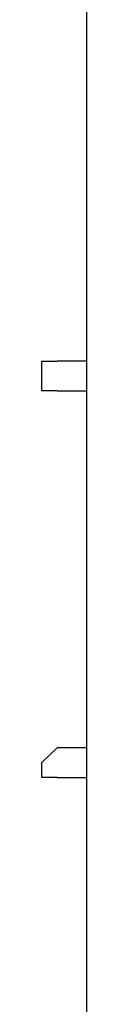
# Model space of a CAD drawing. Extents: x 36 to 183, y 176 to 227.
# Drawn here: x 164 to 164, y 212 to 213 of the extents above; entities that cross this region are included whole.
import ezdxf

# ---------------------------------------------------------------- set-up
doc = ezdxf.new("R2010")
doc.units = 0
doc.layers.add('WARSTWA_1', color=160, linetype='Continuous')

msp = doc.modelspace()

# ---------------------------------------------------------------- linework, layer by layer
at = {"layer": 'WARSTWA_1', "color": 251}
for p, q in [((164.3142, 213.372), (164.3142, 213.3355)), ((164.3142, 213.3355), (164.3142, 213.2824)), ((164.3142, 213.2824), (164.3142, 213.2456)), ((164.3142, 213.2456), (164.3142, 213.1915)), ((164.3142, 213.1915), (164.3142, 213.1563)), ((164.3142, 213.1563), (164.3142, 213.1198)), ((164.3142, 213.1198), (164.3142, 213.0657)), ((164.3142, 213.0657), (164.3142, 213.0295)), ((164.3142, 213.0295), (164.3142, 212.9937)), ((164.3142, 212.9937), (164.3142, 212.94)), ((164.2601, 212.9221), (164.2601, 212.94)), ((164.2601, 212.94), (164.2601, 212.94)), ((164.2601, 212.94), (164.2787, 212.94)), ((164.2963, 212.94), (164.2787, 212.94)), ((164.2787, 212.94), (164.2787, 212.94)), ((164.2787, 212.94), (164.2787, 212.94)), ((164.2787, 212.94), (164.2787, 212.94)), ((164.2787, 212.94), (164.2787, 212.94)), ((164.2787, 212.94), (164.2787, 212.94)), ((164.2787, 212.94), (164.2787, 212.94)), ((164.2787, 212.94), (164.2787, 212.94)), ((164.2787, 212.94), (164.2787, 212.94)), ((164.2787, 212.94), (164.2787, 212.94)), ((164.2787, 212.94), (164.2787, 212.94)), ((164.2787, 212.94), (164.2787, 212.94)), ((164.2787, 212.94), (164.2787, 212.94)), ((164.2787, 212.94), (164.2787, 212.94)), ((164.2787, 212.94), (164.2787, 212.94)), ((164.2787, 212.94), (164.2787, 212.94)), ((164.2787, 212.94), (164.2787, 212.94)), ((164.2787, 212.94), (164.2787, 212.94)), ((164.2787, 212.94), (164.2787, 212.94)), ((164.2787, 212.94), (164.2787, 212.94)), ((164.2787, 212.94), (164.2787, 212.94)), ((164.2787, 212.94), (164.2787, 212.94)), ((164.2787, 212.94), (164.2787, 212.94)), ((164.2787, 212.94), (164.2787, 212.94)), ((164.2787, 212.94), (164.2787, 212.94)), ((164.2787, 212.94), (164.2787, 212.94)), ((164.2787, 212.94), (164.2787, 212.94)), ((164.2787, 212.94), (164.2787, 212.94)), ((164.2787, 212.94), (164.2787, 212.94)), ((164.2787, 212.94), (164.2787, 212.94)), ((164.2787, 212.94), (164.2787, 212.94)), ((164.2787, 212.94), (164.2787, 212.94)), ((164.2787, 212.94), (164.2787, 212.94)), ((164.2787, 212.94), (164.2787, 212.94)), ((164.2787, 212.94), (164.2787, 212.94)), ((164.2787, 212.94), (164.2787, 212.94)), ((164.2787, 212.94), (164.2787, 212.94)), ((164.2787, 212.94), (164.2787, 212.94)), ((164.2787, 212.94), (164.2787, 212.94)), ((164.2787, 212.94), (164.2787, 212.94)), ((164.2787, 212.94), (164.2787, 212.94)), ((164.2787, 212.94), (164.2787, 212.94)), ((164.2787, 212.94), (164.2787, 212.94)), ((164.2787, 212.94), (164.2787, 212.94)), ((164.2787, 212.94), (164.2787, 212.94)), ((164.2787, 212.94), (164.2787, 212.94)), ((164.2787, 212.94), (164.2787, 212.94)), ((164.2787, 212.94), (164.2787, 212.94)), ((164.2787, 212.94), (164.2787, 212.94)), ((164.2787, 212.94), (164.2787, 212.94)), ((164.2787, 212.94), (164.2787, 212.94)), ((164.2787, 212.94), (164.2787, 212.94)), ((164.2787, 212.94), (164.2787, 212.94)), ((164.2787, 212.94), (164.2787, 212.94)), ((164.2787, 212.94), (164.2787, 212.94)), ((164.2787, 212.94), (164.2787, 212.94)), ((164.2787, 212.94), (164.2787, 212.94)), ((164.2787, 212.94), (164.2787, 212.94)), ((164.2787, 212.94), (164.2787, 212.94)), ((164.3142, 212.94), (164.2963, 212.94)), ((164.2963, 212.94), (164.2963, 212.94)), ((164.2963, 212.94), (164.2963, 212.94)), ((164.2963, 212.94), (164.2963, 212.94)), ((164.2963, 212.94), (164.2963, 212.94)), ((164.2963, 212.94), (164.2963, 212.94)), ((164.2963, 212.94), (164.2963, 212.94)), ((164.3142, 212.94), (164.3142, 212.94)), ((164.3142, 212.94), (164.3142, 212.94)), ((164.3142, 212.94), (164.3142, 212.94)), ((164.3142, 212.94), (164.3142, 212.94)), ((164.3142, 212.94), (164.3142, 212.94)), ((164.3142, 212.94), (164.3142, 212.94)), ((164.3142, 212.94), (164.3142, 212.94)), ((164.3142, 212.94), (164.3142, 212.94)), ((164.3142, 212.94), (164.3142, 212.94)), ((164.3142, 212.94), (164.3142, 212.94)), ((164.3142, 212.94), (164.3142, 212.94)), ((164.3142, 212.94), (164.3142, 212.94)), ((164.3142, 212.94), (164.3142, 212.94)), ((164.3142, 212.94), (164.3142, 212.94)), ((164.3142, 212.94), (164.3142, 212.94)), ((164.3142, 212.94), (164.3142, 212.94)), ((164.3142, 212.94), (164.3142, 212.94)), ((164.3142, 212.94), (164.3142, 212.94)), ((164.3142, 212.94), (164.3142, 212.94)), ((164.3142, 212.94), (164.3142, 212.94)), ((164.3142, 212.94), (164.3142, 212.94)), ((164.3142, 212.94), (164.3142, 212.94)), ((164.3142, 212.94), (164.3142, 212.94)), ((164.3142, 212.94), (164.3142, 212.94)), ((164.3142, 212.94), (164.3142, 212.9221)), ((164.2601, 212.9221), (164.2601, 212.9221)), ((164.2601, 212.9041), (164.2601, 212.9221)), ((164.2601, 212.9221), (164.2601, 212.9221)), ((164.2601, 212.9221), (164.2601, 212.9221)), ((164.2601, 212.9221), (164.2601, 212.9221)), ((164.2601, 212.9221), (164.2601, 212.9221)), ((164.2601, 212.9221), (164.2601, 212.9221)), ((164.2601, 212.9221), (164.2601, 212.9221)), ((164.2601, 212.9221), (164.2601, 212.9221)), ((164.2601, 212.9221), (164.2601, 212.9221)), ((164.2601, 212.9221), (164.2601, 212.9221)), ((164.2601, 212.9221), (164.2601, 212.9221)), ((164.2601, 212.9221), (164.2601, 212.9221)), ((164.2601, 212.9221), (164.2601, 212.9221)), ((164.2601, 212.9221), (164.2601, 212.9221)), ((164.2601, 212.9221), (164.2601, 212.9221)), ((164.2601, 212.9221), (164.2601, 212.9221)), ((164.2601, 212.9221), (164.2601, 212.9221)), ((164.2601, 212.9221), (164.2601, 212.9221)), ((164.2601, 212.9221), (164.2601, 212.9221)), ((164.2601, 212.9221), (164.2601, 212.9221)), ((164.2601, 212.9221), (164.2601, 212.9221)), ((164.2601, 212.9221), (164.2601, 212.9221)), ((164.2601, 212.9221), (164.2601, 212.9221)), ((164.2601, 212.9221), (164.2601, 212.9221)), ((164.2601, 212.9221), (164.2601, 212.9221)), ((164.2601, 212.9221), (164.2601, 212.9221)), ((164.2601, 212.9221), (164.2601, 212.9221)), ((164.2601, 212.9221), (164.2601, 212.9221)), ((164.2601, 212.9221), (164.2601, 212.9221)), ((164.2601, 212.9221), (164.2601, 212.9221)), ((164.2601, 212.9221), (164.2601, 212.9221)), ((164.2601, 212.9221), (164.2601, 212.9221)), ((164.2601, 212.9221), (164.2601, 212.9221)), ((164.2601, 212.9221), (164.2601, 212.9221)), ((164.2601, 212.9221), (164.2601, 212.9221)), ((164.2601, 212.9221), (164.2601, 212.9221)), ((164.2601, 212.9221), (164.2601, 212.9221)), ((164.2601, 212.9221), (164.2601, 212.9221)), ((164.2601, 212.9221), (164.2601, 212.9221)), ((164.2601, 212.9221), (164.2601, 212.9221)), ((164.2601, 212.9221), (164.2601, 212.9221)), ((164.2601, 212.9221), (164.2601, 212.9221)), ((164.2601, 212.9221), (164.2601, 212.9221)), ((164.2601, 212.9221), (164.2601, 212.9221)), ((164.2601, 212.9221), (164.2601, 212.9221)), ((164.2601, 212.9221), (164.2601, 212.9221)), ((164.2601, 212.9221), (164.2601, 212.9221)), ((164.2601, 212.9221), (164.2601, 212.9221)), ((164.2601, 212.9221), (164.2601, 212.9221)), ((164.2601, 212.9221), (164.2601, 212.9221)), ((164.2601, 212.9221), (164.2601, 212.9221)), ((164.2601, 212.9221), (164.2601, 212.9221)), ((164.2601, 212.9221), (164.2601, 212.9221)), ((164.2601, 212.9221), (164.2601, 212.9221)), ((164.2601, 212.9221), (164.2601, 212.9221)), ((164.2601, 212.9221), (164.2601, 212.9221)), ((164.2601, 212.9221), (164.2601, 212.9221)), ((164.2601, 212.9221), (164.2601, 212.9221)), ((164.2601, 212.9221), (164.2601, 212.9221)), ((164.2601, 212.9221), (164.2601, 212.9221)), ((164.2601, 212.9221), (164.2601, 212.9221)), ((164.2601, 212.9221), (164.2601, 212.9221)), ((164.2601, 212.9221), (164.2601, 212.9221)), ((164.2601, 212.9221), (164.2601, 212.9221)), ((164.2601, 212.9221), (164.2601, 212.9221)), ((164.2601, 212.9221), (164.2601, 212.9221)), ((164.2601, 212.9221), (164.2601, 212.9221)), ((164.2601, 212.9221), (164.2601, 212.9221)), ((164.2601, 212.9221), (164.2601, 212.9221)), ((164.2601, 212.9221), (164.2601, 212.9221)), ((164.3142, 212.9221), (164.3142, 212.9041)), ((164.2787, 212.9041), (164.2601, 212.9041)), ((164.2787, 212.9041), (164.2787, 212.9041)), ((164.2787, 212.9041), (164.2787, 212.9041)), ((164.2787, 212.9041), (164.2963, 212.9041)), ((164.2787, 212.9041), (164.2787, 212.9041)), ((164.2787, 212.9041), (164.2787, 212.9041)), ((164.2787, 212.9041), (164.2787, 212.9041)), ((164.2787, 212.9041), (164.2787, 212.9041)), ((164.2787, 212.9041), (164.2787, 212.9041)), ((164.2787, 212.9041), (164.2787, 212.9041)), ((164.2787, 212.9041), (164.2787, 212.9041)), ((164.2787, 212.9041), (164.2787, 212.9041)), ((164.2787, 212.9041), (164.2787, 212.9041)), ((164.2787, 212.9041), (164.2787, 212.9041)), ((164.2787, 212.9041), (164.2787, 212.9041)), ((164.2787, 212.9041), (164.2787, 212.9041)), ((164.2787, 212.9041), (164.2787, 212.9041)), ((164.2787, 212.9041), (164.2787, 212.9041)), ((164.2787, 212.9041), (164.2787, 212.9041)), ((164.2787, 212.9041), (164.2787, 212.9041)), ((164.2787, 212.9041), (164.2787, 212.9041)), ((164.2787, 212.9041), (164.2787, 212.9041)), ((164.2787, 212.9041), (164.2787, 212.9041)), ((164.2787, 212.9041), (164.2787, 212.9041)), ((164.2787, 212.9041), (164.2787, 212.9041)), ((164.2787, 212.9041), (164.2787, 212.9041)), ((164.2787, 212.9041), (164.2787, 212.9041)), ((164.2787, 212.9041), (164.2787, 212.9041)), ((164.2787, 212.9041), (164.2787, 212.9041)), ((164.2787, 212.9041), (164.2787, 212.9041)), ((164.2787, 212.9041), (164.2787, 212.9041)), ((164.2787, 212.9041), (164.2787, 212.9041)), ((164.2787, 212.9041), (164.2787, 212.9041)), ((164.2787, 212.9041), (164.2787, 212.9041)), ((164.2787, 212.9041), (164.2787, 212.9041)), ((164.2787, 212.9041), (164.2787, 212.9041)), ((164.2787, 212.9041), (164.2787, 212.9041)), ((164.2787, 212.9041), (164.2787, 212.9041)), ((164.2787, 212.9041), (164.2787, 212.9041)), ((164.2787, 212.9041), (164.2787, 212.9041)), ((164.2787, 212.9041), (164.2787, 212.9041)), ((164.2787, 212.9041), (164.2787, 212.9041)), ((164.2787, 212.9041), (164.2787, 212.9041)), ((164.2787, 212.9041), (164.2787, 212.9041)), ((164.2787, 212.9041), (164.2787, 212.9041)), ((164.2787, 212.9041), (164.2787, 212.9041)), ((164.2787, 212.9041), (164.2787, 212.9041)), ((164.2787, 212.9041), (164.2787, 212.9041)), ((164.2787, 212.9041), (164.2787, 212.9041)), ((164.2787, 212.9041), (164.2787, 212.9041)), ((164.2787, 212.9041), (164.2787, 212.9041)), ((164.2787, 212.9041), (164.2787, 212.9041)), ((164.2787, 212.9041), (164.2787, 212.9041)), ((164.2787, 212.9041), (164.2787, 212.9041)), ((164.2787, 212.9041), (164.2787, 212.9041)), ((164.2787, 212.9041), (164.2787, 212.9041)), ((164.2787, 212.9041), (164.2787, 212.9041)), ((164.2787, 212.9041), (164.2787, 212.9041)), ((164.2963, 212.9041), (164.2963, 212.9041)), ((164.2963, 212.9041), (164.2963, 212.9041)), ((164.2963, 212.9041), (164.2963, 212.9041)), ((164.2963, 212.9041), (164.2963, 212.9041)), ((164.2963, 212.9041), (164.2963, 212.9041)), ((164.2963, 212.9041), (164.2963, 212.9041)), ((164.2963, 212.9041), (164.3142, 212.9041)), ((164.3142, 212.9041), (164.3142, 212.9041)), ((164.3142, 212.9041), (164.3142, 212.9041)), ((164.3142, 212.9041), (164.3142, 212.9041)), ((164.3142, 212.9041), (164.3142, 212.9041)), ((164.3142, 212.9041), (164.3142, 212.9041)), ((164.3142, 212.9041), (164.3142, 212.9041)), ((164.3142, 212.9041), (164.3142, 212.9041)), ((164.3142, 212.9041), (164.3142, 212.9041)), ((164.3142, 212.9041), (164.3142, 212.9041)), ((164.3142, 212.9041), (164.3142, 212.9041)), ((164.3142, 212.9041), (164.3142, 212.9041)), ((164.3142, 212.9041), (164.3142, 212.9041)), ((164.3142, 212.9041), (164.3142, 212.9041)), ((164.3142, 212.9041), (164.3142, 212.8497)), ((164.3142, 212.9041), (164.3142, 212.9041)), ((164.3142, 212.9041), (164.3142, 212.9041)), ((164.3142, 212.9041), (164.3142, 212.9041)), ((164.3142, 212.9041), (164.3142, 212.9041)), ((164.3142, 212.9041), (164.3142, 212.9041)), ((164.3142, 212.9041), (164.3142, 212.9041)), ((164.3142, 212.9041), (164.3142, 212.9041)), ((164.3142, 212.9041), (164.3142, 212.9041)), ((164.3142, 212.9041), (164.3142, 212.9041)), ((164.3142, 212.8497), (164.3142, 212.8139)), ((164.3142, 212.8139), (164.3142, 212.7774)), ((164.3142, 212.7774), (164.3142, 212.7243)), ((164.3142, 212.7243), (164.3142, 212.6874)), ((164.3142, 212.6874), (164.3142, 212.6513)), ((164.3142, 212.6513), (164.3142, 212.5982)), ((164.3142, 212.5982), (164.3142, 212.5624)), ((164.3142, 212.5624), (164.3142, 212.5083)), ((164.3142, 212.5083), (164.3142, 212.4714)), ((164.2601, 212.4535), (164.2787, 212.4714)), ((164.2963, 212.4714), (164.2787, 212.4714)), ((164.2787, 212.4714), (164.2787, 212.4714)), ((164.2787, 212.4714), (164.2787, 212.4714)), ((164.2787, 212.4714), (164.2787, 212.4714)), ((164.2787, 212.4714), (164.2787, 212.4714)), ((164.2787, 212.4714), (164.2787, 212.4714)), ((164.2787, 212.4714), (164.2787, 212.4714)), ((164.2787, 212.4714), (164.2787, 212.4714)), ((164.2787, 212.4714), (164.2787, 212.4714)), ((164.2787, 212.4714), (164.2787, 212.4714)), ((164.2787, 212.4714), (164.2787, 212.4714)), ((164.2787, 212.4714), (164.2787, 212.4714)), ((164.2787, 212.4714), (164.2787, 212.4714)), ((164.2787, 212.4714), (164.2787, 212.4714)), ((164.2787, 212.4714), (164.2787, 212.4714)), ((164.2787, 212.4714), (164.2787, 212.4714)), ((164.2787, 212.4714), (164.2787, 212.4714)), ((164.2787, 212.4714), (164.2787, 212.4714)), ((164.2787, 212.4714), (164.2787, 212.4714)), ((164.2787, 212.4714), (164.2787, 212.4714)), ((164.2787, 212.4714), (164.2787, 212.4714)), ((164.2787, 212.4714), (164.2787, 212.4714)), ((164.2787, 212.4714), (164.2787, 212.4714)), ((164.2787, 212.4714), (164.2787, 212.4714)), ((164.2787, 212.4714), (164.2787, 212.4714)), ((164.2787, 212.4714), (164.2787, 212.4714)), ((164.2787, 212.4714), (164.2787, 212.4714)), ((164.2787, 212.4714), (164.2787, 212.4714)), ((164.2787, 212.4714), (164.2787, 212.4714)), ((164.2787, 212.4714), (164.2787, 212.4714)), ((164.2787, 212.4714), (164.2787, 212.4714)), ((164.2787, 212.4714), (164.2787, 212.4714)), ((164.2787, 212.4714), (164.2787, 212.4714)), ((164.2787, 212.4714), (164.2787, 212.4714)), ((164.2787, 212.4714), (164.2787, 212.4714)), ((164.2787, 212.4714), (164.2787, 212.4714)), ((164.2787, 212.4714), (164.2787, 212.4714)), ((164.2787, 212.4714), (164.2787, 212.4714)), ((164.2787, 212.4714), (164.2787, 212.4714)), ((164.2787, 212.4714), (164.2787, 212.4714)), ((164.2787, 212.4714), (164.2787, 212.4714)), ((164.2787, 212.4714), (164.2787, 212.4714)), ((164.2787, 212.4714), (164.2787, 212.4714)), ((164.2787, 212.4714), (164.2787, 212.4714)), ((164.2787, 212.4714), (164.2787, 212.4714)), ((164.2787, 212.4714), (164.2787, 212.4714)), ((164.2787, 212.4714), (164.2787, 212.4714)), ((164.2787, 212.4714), (164.2787, 212.4714)), ((164.2787, 212.4714), (164.2787, 212.4714)), ((164.2787, 212.4714), (164.2787, 212.4714)), ((164.2787, 212.4714), (164.2787, 212.4714)), ((164.2787, 212.4714), (164.2787, 212.4714)), ((164.2787, 212.4714), (164.2787, 212.4714)), ((164.2787, 212.4714), (164.2787, 212.4714)), ((164.2787, 212.4714), (164.2787, 212.4714)), ((164.2787, 212.4714), (164.2787, 212.4714)), ((164.2787, 212.4714), (164.2787, 212.4714)), ((164.2787, 212.4714), (164.2787, 212.4714)), ((164.2787, 212.4714), (164.2787, 212.4714)), ((164.2787, 212.4714), (164.2787, 212.4714)), ((164.2787, 212.4714), (164.2787, 212.4714)), ((164.3142, 212.4714), (164.2963, 212.4714)), ((164.2963, 212.4714), (164.2963, 212.4714)), ((164.2963, 212.4714), (164.2963, 212.4714)), ((164.2963, 212.4714), (164.2963, 212.4714)), ((164.2963, 212.4714), (164.2963, 212.4714)), ((164.2963, 212.4714), (164.2963, 212.4714)), ((164.2963, 212.4714), (164.2963, 212.4714)), ((164.3142, 212.4714), (164.3142, 212.4714)), ((164.3142, 212.4714), (164.3142, 212.4714)), ((164.3142, 212.4714), (164.3142, 212.4714)), ((164.3142, 212.4714), (164.3142, 212.4714)), ((164.3142, 212.4714), (164.3142, 212.4714)), ((164.3142, 212.4714), (164.3142, 212.4714)), ((164.3142, 212.4714), (164.3142, 212.4714)), ((164.3142, 212.4714), (164.3142, 212.4714)), ((164.3142, 212.4714), (164.3142, 212.4714)), ((164.3142, 212.4714), (164.3142, 212.4714)), ((164.3142, 212.4714), (164.3142, 212.4714)), ((164.3142, 212.4714), (164.3142, 212.4714)), ((164.3142, 212.4714), (164.3142, 212.4714)), ((164.3142, 212.4714), (164.3142, 212.4714)), ((164.3142, 212.4714), (164.3142, 212.4714)), ((164.3142, 212.4714), (164.3142, 212.4714)), ((164.3142, 212.4714), (164.3142, 212.4714)), ((164.3142, 212.4714), (164.3142, 212.4714)), ((164.3142, 212.4714), (164.3142, 212.4714)), ((164.3142, 212.4714), (164.3142, 212.4714)), ((164.3142, 212.4714), (164.3142, 212.4714)), ((164.3142, 212.4714), (164.3142, 212.4714)), ((164.3142, 212.4714), (164.3142, 212.4535)), ((164.2601, 212.4535), (164.2601, 212.4535)), ((164.2601, 212.4356), (164.2601, 212.4535)), ((164.2601, 212.4535), (164.2601, 212.4535)), ((164.2601, 212.4535), (164.2601, 212.4535)), ((164.2601, 212.4535), (164.2601, 212.4535)), ((164.2601, 212.4535), (164.2601, 212.4535)), ((164.2601, 212.4535), (164.2601, 212.4535)), ((164.2601, 212.4535), (164.2601, 212.4535)), ((164.2601, 212.4535), (164.2601, 212.4535)), ((164.2601, 212.4535), (164.2601, 212.4535)), ((164.2601, 212.4535), (164.2601, 212.4535)), ((164.2601, 212.4535), (164.2601, 212.4535)), ((164.2601, 212.4535), (164.2601, 212.4535)), ((164.2601, 212.4535), (164.2601, 212.4535)), ((164.2601, 212.4535), (164.2601, 212.4535)), ((164.2601, 212.4535), (164.2601, 212.4535)), ((164.2601, 212.4535), (164.2601, 212.4535)), ((164.2601, 212.4535), (164.2601, 212.4535)), ((164.2601, 212.4535), (164.2601, 212.4535)), ((164.2601, 212.4535), (164.2601, 212.4535)), ((164.2601, 212.4535), (164.2601, 212.4535)), ((164.2601, 212.4535), (164.2601, 212.4535)), ((164.2601, 212.4535), (164.2601, 212.4535)), ((164.2601, 212.4535), (164.2601, 212.4535)), ((164.2601, 212.4535), (164.2601, 212.4535)), ((164.2601, 212.4535), (164.2601, 212.4535)), ((164.2601, 212.4535), (164.2601, 212.4535)), ((164.2601, 212.4535), (164.2601, 212.4535)), ((164.2601, 212.4535), (164.2601, 212.4535)), ((164.2601, 212.4535), (164.2601, 212.4535)), ((164.2601, 212.4535), (164.2601, 212.4535)), ((164.2601, 212.4535), (164.2601, 212.4535)), ((164.2601, 212.4535), (164.2601, 212.4535)), ((164.2601, 212.4535), (164.2601, 212.4535)), ((164.2601, 212.4535), (164.2601, 212.4535)), ((164.2601, 212.4535), (164.2601, 212.4535)), ((164.2601, 212.4535), (164.2601, 212.4535)), ((164.2601, 212.4535), (164.2601, 212.4535)), ((164.2601, 212.4535), (164.2601, 212.4535)), ((164.2601, 212.4535), (164.2601, 212.4535)), ((164.2601, 212.4535), (164.2601, 212.4535)), ((164.2601, 212.4535), (164.2601, 212.4535)), ((164.2601, 212.4535), (164.2601, 212.4535)), ((164.2601, 212.4535), (164.2601, 212.4535)), ((164.2601, 212.4535), (164.2601, 212.4535)), ((164.2601, 212.4535), (164.2601, 212.4535)), ((164.2601, 212.4535), (164.2601, 212.4535)), ((164.2601, 212.4535), (164.2601, 212.4535)), ((164.2601, 212.4535), (164.2601, 212.4535)), ((164.2601, 212.4535), (164.2601, 212.4535)), ((164.2601, 212.4535), (164.2601, 212.4535)), ((164.2601, 212.4535), (164.2601, 212.4535)), ((164.2601, 212.4535), (164.2601, 212.4535)), ((164.2601, 212.4535), (164.2601, 212.4535)), ((164.2601, 212.4535), (164.2601, 212.4535)), ((164.2601, 212.4535), (164.2601, 212.4535)), ((164.2601, 212.4535), (164.2601, 212.4535)), ((164.2601, 212.4535), (164.2601, 212.4535)), ((164.2601, 212.4535), (164.2601, 212.4535)), ((164.2601, 212.4535), (164.2601, 212.4535)), ((164.2601, 212.4535), (164.2601, 212.4535)), ((164.2601, 212.4535), (164.2601, 212.4535)), ((164.2601, 212.4535), (164.2601, 212.4535)), ((164.2601, 212.4535), (164.2601, 212.4535)), ((164.2601, 212.4535), (164.2601, 212.4535)), ((164.2601, 212.4535), (164.2601, 212.4535)), ((164.2601, 212.4535), (164.2601, 212.4535)), ((164.2601, 212.4535), (164.2601, 212.4535)), ((164.3142, 212.4535), (164.3142, 212.4356)), ((164.2787, 212.4356), (164.2601, 212.4356)), ((164.2601, 212.4356), (164.2601, 212.4356)), ((164.2601, 212.4356), (164.2601, 212.4356)), ((164.2787, 212.4356), (164.2787, 212.4356)), ((164.2787, 212.4356), (164.2787, 212.4356)), ((164.2787, 212.4356), (164.2963, 212.4356)), ((164.2787, 212.4356), (164.2787, 212.4356)), ((164.2787, 212.4356), (164.2787, 212.4356)), ((164.2787, 212.4356), (164.2787, 212.4356)), ((164.2787, 212.4356), (164.2787, 212.4356)), ((164.2787, 212.4356), (164.2787, 212.4356)), ((164.2787, 212.4356), (164.2787, 212.4356)), ((164.2787, 212.4356), (164.2787, 212.4356)), ((164.2787, 212.4356), (164.2787, 212.4356)), ((164.2787, 212.4356), (164.2787, 212.4356)), ((164.2787, 212.4356), (164.2787, 212.4356)), ((164.2787, 212.4356), (164.2787, 212.4356)), ((164.2787, 212.4356), (164.2787, 212.4356)), ((164.2787, 212.4356), (164.2787, 212.4356)), ((164.2787, 212.4356), (164.2787, 212.4356)), ((164.2787, 212.4356), (164.2787, 212.4356)), ((164.2787, 212.4356), (164.2787, 212.4356)), ((164.2787, 212.4356), (164.2787, 212.4356)), ((164.2787, 212.4356), (164.2787, 212.4356)), ((164.2787, 212.4356), (164.2787, 212.4356)), ((164.2787, 212.4356), (164.2787, 212.4356)), ((164.2787, 212.4356), (164.2787, 212.4356)), ((164.2787, 212.4356), (164.2787, 212.4356)), ((164.2787, 212.4356), (164.2787, 212.4356)), ((164.2787, 212.4356), (164.2787, 212.4356)), ((164.2787, 212.4356), (164.2787, 212.4356)), ((164.2787, 212.4356), (164.2787, 212.4356)), ((164.2787, 212.4356), (164.2787, 212.4356)), ((164.2787, 212.4356), (164.2787, 212.4356)), ((164.2787, 212.4356), (164.2787, 212.4356)), ((164.2787, 212.4356), (164.2787, 212.4356)), ((164.2787, 212.4356), (164.2787, 212.4356)), ((164.2787, 212.4356), (164.2787, 212.4356)), ((164.2787, 212.4356), (164.2787, 212.4356)), ((164.2787, 212.4356), (164.2787, 212.4356)), ((164.2787, 212.4356), (164.2787, 212.4356)), ((164.2787, 212.4356), (164.2787, 212.4356)), ((164.2787, 212.4356), (164.2787, 212.4356)), ((164.2787, 212.4356), (164.2787, 212.4356)), ((164.2787, 212.4356), (164.2787, 212.4356)), ((164.2787, 212.4356), (164.2787, 212.4356)), ((164.2787, 212.4356), (164.2787, 212.4356)), ((164.2787, 212.4356), (164.2787, 212.4356)), ((164.2787, 212.4356), (164.2787, 212.4356)), ((164.2787, 212.4356), (164.2787, 212.4356)), ((164.2787, 212.4356), (164.2787, 212.4356)), ((164.2787, 212.4356), (164.2787, 212.4356)), ((164.2787, 212.4356), (164.2787, 212.4356)), ((164.2787, 212.4356), (164.2787, 212.4356)), ((164.2787, 212.4356), (164.2787, 212.4356)), ((164.2787, 212.4356), (164.2787, 212.4356)), ((164.2787, 212.4356), (164.2787, 212.4356)), ((164.2787, 212.4356), (164.2787, 212.4356)), ((164.2787, 212.4356), (164.2787, 212.4356)), ((164.2787, 212.4356), (164.2787, 212.4356)), ((164.2787, 212.4356), (164.2787, 212.4356)), ((164.2787, 212.4356), (164.2787, 212.4356)), ((164.2963, 212.4356), (164.2963, 212.4356)), ((164.2963, 212.4356), (164.2963, 212.4356)), ((164.2963, 212.4356), (164.2963, 212.4356)), ((164.2963, 212.4356), (164.2963, 212.4356)), ((164.2963, 212.4356), (164.2963, 212.4356)), ((164.2963, 212.4356), (164.2963, 212.4356)), ((164.2963, 212.4356), (164.3142, 212.4356)), ((164.3142, 212.4356), (164.3142, 212.4356)), ((164.3142, 212.4356), (164.3142, 212.4356)), ((164.3142, 212.4356), (164.3142, 212.4356)), ((164.3142, 212.4356), (164.3142, 212.4356)), ((164.3142, 212.4356), (164.3142, 212.4356)), ((164.3142, 212.4356), (164.3142, 212.4356)), ((164.3142, 212.4356), (164.3142, 212.4356)), ((164.3142, 212.4356), (164.3142, 212.4356)), ((164.3142, 212.4356), (164.3142, 212.4356)), ((164.3142, 212.4356), (164.3142, 212.4356)), ((164.3142, 212.4356), (164.3142, 212.4356)), ((164.3142, 212.4356), (164.3142, 212.4356)), ((164.3142, 212.4356), (164.3142, 212.4356)), ((164.3142, 212.4356), (164.3142, 212.3819)), ((164.3142, 212.4356), (164.3142, 212.4356)), ((164.3142, 212.4356), (164.3142, 212.4356)), ((164.3142, 212.4356), (164.3142, 212.4356)), ((164.3142, 212.4356), (164.3142, 212.4356)), ((164.3142, 212.4356), (164.3142, 212.4356)), ((164.3142, 212.4356), (164.3142, 212.4356)), ((164.3142, 212.4356), (164.3142, 212.4356)), ((164.3142, 212.4356), (164.3142, 212.4356)), ((164.3142, 212.4356), (164.3142, 212.4356)), ((164.3142, 212.4356), (164.3142, 212.4356)), ((164.3142, 212.3819), (164.3142, 212.346)), ((164.3142, 212.346), (164.3142, 212.3099)), ((164.3142, 212.3099), (164.3142, 212.2558)), ((164.3142, 212.2558), (164.3142, 212.2199)), ((164.3142, 212.2199), (164.3142, 212.1841)), ((164.3142, 212.1841), (164.3142, 212.1293))]:
    msp.add_line(p, q, dxfattribs=at)

doc.saveas('drawing.dxf')
